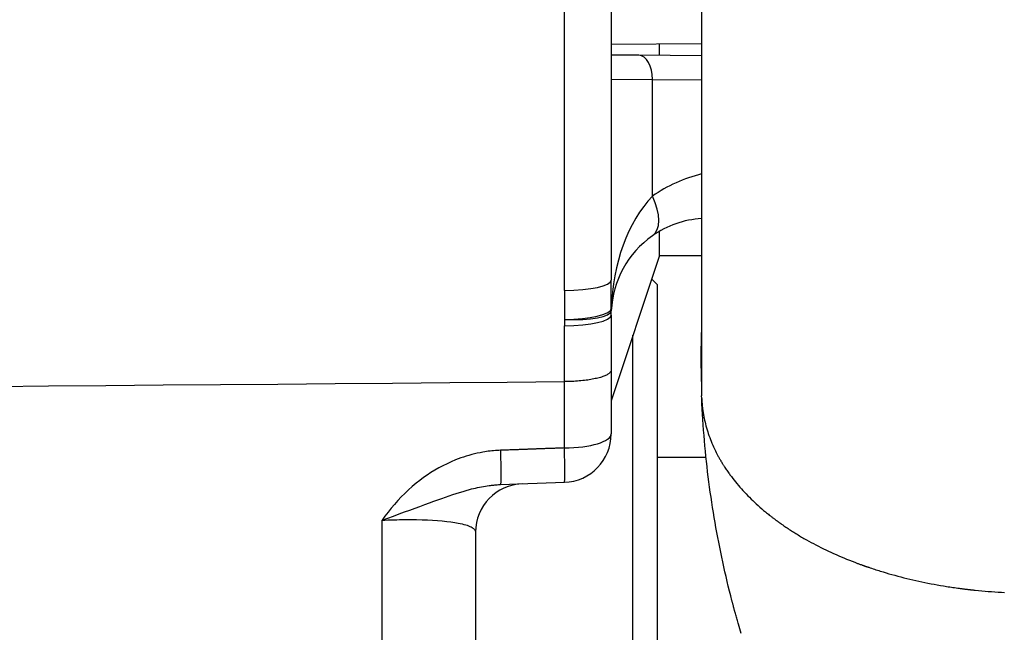
# Model space of a CAD drawing. Extents: x -25612 to -17650, y -12335 to -922.
# Drawn here: x -22862 to -22841, y -8685 to -8672 of the extents above; entities that cross this region are included whole.
import ezdxf

# ---------------------------------------------------------------- set-up
doc = ezdxf.new("R2010")
doc.units = 0
doc.header["$MEASUREMENT"] = 0

msp = doc.modelspace()

# ---------------------------------------------------------------- linework, layer by layer
at = {"color": 133, "linetype": 'Continuous'}
for p, q in [((-22847.508, -8651.758), (-22847.508, -8679.805)), ((-22850.339, -8677.631), (-22850.339, -8654.694)), ((-22849.374, -8654.903), (-22849.374, -8677.422)), ((-22849.374, -8672.547), (-22847.508, -8672.531)), ((-22848.374, -8672.779), (-22848.374, -8672.539)), ((-22848.804, -8672.775), (-22849.374, -8672.77)), ((-22847.508, -8672.786), (-22848.804, -8672.775)), ((-22849.374, -8673.266), (-22848.521, -8673.275)), ((-22848.521, -8673.275), (-22847.508, -8673.284)), ((-22848.521, -8675.684), (-22848.521, -8673.275)), ((-22848.374, -8676.908), (-22848.374, -8676.409)), ((-22848.374, -8676.908), (-22849.374, -8679.908)), ((-22848.374, -8676.908), (-22847.508, -8676.908)), ((-22849.374, -8677.443), (-22849.374, -8677.422)), ((-22849.374, -8677.464), (-22849.374, -8677.443)), ((-22849.374, -8677.485), (-22849.374, -8677.464)), ((-22849.374, -8677.506), (-22849.374, -8677.485)), ((-22849.374, -8677.527), (-22849.374, -8677.506)), ((-22849.374, -8677.548), (-22849.374, -8677.527)), ((-22849.374, -8677.569), (-22849.374, -8677.548)), ((-22849.374, -8677.589), (-22849.374, -8677.569)), ((-22848.424, -8677.508), (-22848.536, -8677.396)), ((-22848.424, -8677.508), (-22848.424, -8696.508)), ((-22850.339, -8677.631), (-22850.339, -8677.652)), ((-22850.339, -8677.652), (-22850.339, -8677.673)), ((-22850.339, -8677.673), (-22850.339, -8677.695)), ((-22850.339, -8677.695), (-22850.339, -8677.716)), ((-22850.339, -8677.716), (-22850.339, -8677.737)), ((-22850.339, -8677.737), (-22850.339, -8677.759)), ((-22850.339, -8677.759), (-22850.339, -8677.78)), ((-22850.339, -8677.78), (-22850.339, -8677.801)), ((-22849.374, -8677.61), (-22849.374, -8677.589)), ((-22849.374, -8677.631), (-22849.374, -8677.61)), ((-22849.374, -8677.65), (-22849.374, -8677.631)), ((-22849.374, -8677.669), (-22849.374, -8677.65)), ((-22849.374, -8677.688), (-22849.374, -8677.669)), ((-22849.374, -8677.707), (-22849.374, -8677.688)), ((-22849.374, -8677.726), (-22849.374, -8677.707)), ((-22849.373, -8677.745), (-22849.374, -8677.726)), ((-22849.373, -8677.763), (-22849.373, -8677.745)), ((-22849.373, -8677.782), (-22849.373, -8677.763)), ((-22849.373, -8677.801), (-22849.373, -8677.782)), ((-22850.339, -8677.801), (-22850.339, -8677.823)), ((-22850.339, -8677.823), (-22850.339, -8677.844)), ((-22850.339, -8677.844), (-22850.339, -8677.863)), ((-22850.339, -8677.863), (-22850.339, -8677.883)), ((-22850.339, -8677.883), (-22850.339, -8677.902)), ((-22850.339, -8677.902), (-22850.338, -8677.921)), ((-22850.338, -8677.921), (-22850.338, -8677.94)), ((-22850.338, -8677.94), (-22850.338, -8677.959)), ((-22850.338, -8677.959), (-22850.338, -8677.979)), ((-22850.338, -8677.979), (-22850.338, -8677.998)), ((-22849.373, -8677.82), (-22849.373, -8677.801)), ((-22849.373, -8677.832), (-22849.373, -8677.82)), ((-22849.373, -8677.844), (-22849.373, -8677.832)), ((-22849.373, -8677.855), (-22849.373, -8677.844)), ((-22849.373, -8677.867), (-22849.373, -8677.855)), ((-22849.373, -8677.879), (-22849.373, -8677.867)), ((-22849.373, -8677.891), (-22849.373, -8677.879)), ((-22849.373, -8677.903), (-22849.373, -8677.891)), ((-22849.373, -8677.914), (-22849.373, -8677.903)), ((-22849.373, -8677.926), (-22849.373, -8677.914)), ((-22849.373, -8677.938), (-22849.373, -8677.926)), ((-22849.373, -8677.945), (-22849.373, -8677.938)), ((-22849.372, -8677.953), (-22849.373, -8677.945)), ((-22849.372, -8677.96), (-22849.372, -8677.953)), ((-22849.372, -8677.967), (-22849.372, -8677.96)), ((-22849.372, -8677.975), (-22849.372, -8677.967)), ((-22849.372, -8677.982), (-22849.372, -8677.975)), ((-22849.372, -8677.989), (-22849.372, -8677.982)), ((-22849.372, -8677.997), (-22849.372, -8677.989)), ((-22850.338, -8677.998), (-22850.338, -8678.017)), ((-22850.338, -8678.017), (-22850.338, -8678.036)), ((-22850.338, -8678.036), (-22850.338, -8678.048)), ((-22850.338, -8678.048), (-22850.338, -8678.06)), ((-22850.338, -8678.06), (-22850.338, -8678.072)), ((-22850.338, -8678.072), (-22850.338, -8678.084)), ((-22850.338, -8678.084), (-22850.337, -8678.096)), ((-22850.337, -8678.096), (-22850.337, -8678.108)), ((-22850.337, -8678.108), (-22850.337, -8678.12)), ((-22850.337, -8678.12), (-22850.337, -8678.132)), ((-22850.337, -8678.132), (-22850.337, -8678.144)), ((-22850.337, -8678.144), (-22850.337, -8678.156)), ((-22850.337, -8678.156), (-22850.337, -8678.164)), ((-22850.337, -8678.164), (-22850.337, -8678.171)), ((-22850.337, -8678.171), (-22850.337, -8678.179)), ((-22850.337, -8678.179), (-22850.337, -8678.186)), ((-22850.337, -8678.186), (-22850.337, -8678.194)), ((-22850.337, -8678.194), (-22850.337, -8678.201)), ((-22849.374, -8678.102), (-22849.373, -8678.096)), ((-22849.374, -8678.107), (-22849.374, -8678.102)), ((-22849.374, -8678.113), (-22849.374, -8678.107)), ((-22849.374, -8678.118), (-22849.374, -8678.113)), ((-22849.374, -8678.124), (-22849.374, -8678.118)), ((-22849.374, -8678.13), (-22849.374, -8678.124)), ((-22849.374, -8678.135), (-22849.374, -8678.13)), ((-22849.374, -8678.141), (-22849.374, -8678.135)), ((-22849.374, -8678.141), (-22849.374, -8679.276)), ((-22849.373, -8678.067), (-22849.372, -8678.064)), ((-22849.373, -8678.07), (-22849.373, -8678.067)), ((-22849.373, -8678.073), (-22849.373, -8678.07)), ((-22849.373, -8678.076), (-22849.373, -8678.073)), ((-22849.373, -8678.079), (-22849.373, -8678.076)), ((-22849.373, -8678.082), (-22849.373, -8678.079)), ((-22849.373, -8678.085), (-22849.373, -8678.082)), ((-22849.373, -8678.09), (-22849.373, -8678.085)), ((-22849.373, -8678.096), (-22849.373, -8678.09)), ((-22849.372, -8678.004), (-22849.372, -8677.997)), ((-22849.372, -8678.012), (-22849.372, -8678.004)), ((-22849.372, -8678.058), (-22849.372, -8678.055)), ((-22849.372, -8678.061), (-22849.372, -8678.058)), ((-22849.372, -8678.064), (-22849.372, -8678.061)), ((-22850.338, -8678.294), (-22850.339, -8678.303)), ((-22850.339, -8678.303), (-22850.339, -8678.311)), ((-22850.339, -8678.311), (-22850.339, -8678.32)), ((-22850.339, -8678.32), (-22850.339, -8678.329)), ((-22850.339, -8678.329), (-22850.339, -8678.337)), ((-22850.339, -8678.337), (-22850.339, -8678.346)), ((-22850.339, -8678.346), (-22850.339, -8678.355)), ((-22850.339, -8678.355), (-22850.339, -8678.363)), ((-22850.339, -8679.515), (-22850.339, -8678.363)), ((-22850.337, -8678.263), (-22850.338, -8678.268)), ((-22850.338, -8678.268), (-22850.338, -8678.272)), ((-22850.338, -8678.272), (-22850.338, -8678.277)), ((-22850.338, -8678.277), (-22850.338, -8678.286)), ((-22850.338, -8678.286), (-22850.338, -8678.294)), ((-22850.337, -8678.201), (-22850.337, -8678.209)), ((-22850.337, -8678.209), (-22850.336, -8678.216)), ((-22850.336, -8678.236), (-22850.337, -8678.24)), ((-22850.337, -8678.24), (-22850.337, -8678.245)), ((-22850.337, -8678.245), (-22850.337, -8678.25)), ((-22850.337, -8678.25), (-22850.337, -8678.254)), ((-22850.337, -8678.254), (-22850.337, -8678.259)), ((-22850.337, -8678.259), (-22850.337, -8678.263)), ((-22850.336, -8678.216), (-22850.336, -8678.224)), ((-22850.336, -8678.224), (-22850.336, -8678.231)), ((-22850.336, -8678.231), (-22850.336, -8678.236)), ((-22848.924, -8697.008), (-22848.924, -8678.558)), ((-22849.549, -8679.411), (-22849.572, -8679.419)), ((-22849.528, -8679.403), (-22849.549, -8679.411)), ((-22849.508, -8679.396), (-22849.528, -8679.403)), ((-22849.489, -8679.387), (-22849.508, -8679.396)), ((-22849.472, -8679.379), (-22849.489, -8679.387)), ((-22849.456, -8679.371), (-22849.472, -8679.379)), ((-22849.441, -8679.362), (-22849.456, -8679.371)), ((-22849.429, -8679.354), (-22849.441, -8679.362)), ((-22849.417, -8679.346), (-22849.429, -8679.354)), ((-22849.408, -8679.338), (-22849.417, -8679.346)), ((-22849.399, -8679.329), (-22849.408, -8679.338)), ((-22849.392, -8679.321), (-22849.399, -8679.329)), ((-22849.386, -8679.313), (-22849.392, -8679.321)), ((-22849.381, -8679.304), (-22849.386, -8679.313)), ((-22849.377, -8679.296), (-22849.381, -8679.304)), ((-22849.375, -8679.287), (-22849.377, -8679.296)), ((-22849.374, -8679.279), (-22849.375, -8679.287)), ((-22849.374, -8679.276), (-22849.374, -8680.595)), ((-22849.374, -8679.276), (-22849.374, -8679.276)), ((-22849.374, -8679.276), (-22849.374, -8679.277)), ((-22849.374, -8679.277), (-22849.374, -8679.277)), ((-22849.374, -8679.277), (-22849.374, -8679.277)), ((-22849.374, -8679.277), (-22849.374, -8679.277)), ((-22849.374, -8679.277), (-22849.374, -8679.278)), ((-22849.374, -8679.278), (-22849.374, -8679.278)), ((-22849.374, -8679.278), (-22849.374, -8679.278)), ((-22849.374, -8679.278), (-22849.374, -8679.278)), ((-22849.374, -8679.278), (-22849.374, -8679.279)), ((-22862.174, -8679.613), (-22860.99, -8679.603)), ((-22860.99, -8679.603), (-22859.807, -8679.594)), ((-22859.807, -8679.594), (-22858.623, -8679.584)), ((-22858.623, -8679.584), (-22857.439, -8679.574)), ((-22857.439, -8679.574), (-22856.256, -8679.564)), ((-22856.256, -8679.564), (-22855.072, -8679.554)), ((-22855.072, -8679.554), (-22853.889, -8679.544)), ((-22853.889, -8679.544), (-22852.706, -8679.534)), ((-22852.706, -8679.534), (-22851.522, -8679.525)), ((-22851.522, -8679.525), (-22850.339, -8679.515)), ((-22850.3, -8679.514), (-22850.339, -8679.515)), ((-22850.339, -8680.885), (-22850.339, -8679.515)), ((-22850.261, -8679.513), (-22850.3, -8679.514)), ((-22850.223, -8679.512), (-22850.261, -8679.513)), ((-22850.184, -8679.511), (-22850.223, -8679.512)), ((-22850.146, -8679.509), (-22850.184, -8679.511)), ((-22850.109, -8679.506), (-22850.146, -8679.509)), ((-22850.071, -8679.504), (-22850.109, -8679.506)), ((-22850.035, -8679.501), (-22850.071, -8679.504)), ((-22849.998, -8679.497), (-22850.035, -8679.501)), ((-22849.962, -8679.494), (-22849.998, -8679.497)), ((-22849.927, -8679.49), (-22849.962, -8679.494)), ((-22849.893, -8679.485), (-22849.927, -8679.49)), ((-22849.859, -8679.481), (-22849.893, -8679.485)), ((-22849.826, -8679.476), (-22849.859, -8679.481)), ((-22849.794, -8679.471), (-22849.826, -8679.476)), ((-22849.763, -8679.465), (-22849.794, -8679.471)), ((-22849.732, -8679.459), (-22849.763, -8679.465)), ((-22849.703, -8679.453), (-22849.732, -8679.459)), ((-22849.674, -8679.447), (-22849.703, -8679.453)), ((-22849.647, -8679.44), (-22849.674, -8679.447)), ((-22849.621, -8679.433), (-22849.647, -8679.44)), ((-22849.596, -8679.426), (-22849.621, -8679.433)), ((-22849.572, -8679.419), (-22849.596, -8679.426)), ((-22847.508, -8679.807), (-22847.508, -8679.805)), ((-22847.508, -8679.805), (-22847.508, -8679.805)), ((-22847.507, -8679.809), (-22847.508, -8679.807)), ((-22847.507, -8679.813), (-22847.507, -8679.809)), ((-22847.507, -8679.818), (-22847.507, -8679.813)), ((-22847.507, -8679.824), (-22847.507, -8679.818)), ((-22847.507, -8679.831), (-22847.507, -8679.824)), ((-22847.506, -8679.84), (-22847.507, -8679.831)), ((-22847.506, -8679.85), (-22847.506, -8679.84)), ((-22847.505, -8679.861), (-22847.506, -8679.85)), ((-22847.505, -8679.861), (-22847.504, -8679.882)), ((-22847.5, -8679.971), (-22847.505, -8679.861)), ((-22847.504, -8679.882), (-22847.503, -8679.902)), ((-22847.503, -8679.902), (-22847.502, -8679.923)), ((-22847.502, -8679.923), (-22847.5, -8679.943)), ((-22847.5, -8679.943), (-22847.499, -8679.964)), ((-22847.495, -8680.081), (-22847.5, -8679.971)), ((-22847.499, -8679.964), (-22847.497, -8679.984)), ((-22847.497, -8679.984), (-22847.495, -8680.005)), ((-22847.495, -8680.005), (-22847.493, -8680.025)), ((-22847.489, -8680.19), (-22847.495, -8680.081)), ((-22847.493, -8680.025), (-22847.491, -8680.046)), ((-22847.491, -8680.046), (-22847.488, -8680.066)), ((-22847.482, -8680.299), (-22847.489, -8680.19)), ((-22847.488, -8680.066), (-22847.486, -8680.086)), ((-22847.486, -8680.086), (-22847.483, -8680.107)), ((-22847.483, -8680.107), (-22847.48, -8680.127)), ((-22847.48, -8680.127), (-22847.477, -8680.147)), ((-22847.477, -8680.147), (-22847.474, -8680.168)), ((-22847.474, -8680.168), (-22847.47, -8680.188)), ((-22847.47, -8680.188), (-22847.467, -8680.208)), ((-22847.467, -8680.208), (-22847.463, -8680.228)), ((-22847.474, -8680.408), (-22847.482, -8680.299)), ((-22847.467, -8680.517), (-22847.474, -8680.408)), ((-22847.463, -8680.228), (-22847.459, -8680.249)), ((-22847.459, -8680.249), (-22847.455, -8680.269)), ((-22847.455, -8680.269), (-22847.447, -8680.309)), ((-22847.447, -8680.309), (-22847.437, -8680.349)), ((-22847.437, -8680.349), (-22847.428, -8680.389)), ((-22847.428, -8680.389), (-22847.417, -8680.429)), ((-22847.417, -8680.429), (-22847.406, -8680.469)), ((-22847.458, -8680.625), (-22847.467, -8680.517)), ((-22847.449, -8680.733), (-22847.458, -8680.625)), ((-22847.406, -8680.469), (-22847.394, -8680.509)), ((-22847.394, -8680.509), (-22847.382, -8680.549)), ((-22847.382, -8680.549), (-22847.369, -8680.589)), ((-22847.369, -8680.589), (-22847.355, -8680.628)), ((-22847.355, -8680.628), (-22847.341, -8680.668)), ((-22847.439, -8680.841), (-22847.449, -8680.733)), ((-22847.341, -8680.668), (-22847.326, -8680.707)), ((-22847.326, -8680.707), (-22847.311, -8680.747)), ((-22847.311, -8680.747), (-22847.294, -8680.786)), ((-22847.294, -8680.786), (-22847.278, -8680.825)), ((-22847.278, -8680.825), (-22847.26, -8680.864)), ((-22852.309, -8681.037), (-22852.366, -8681.054)), ((-22852.252, -8681.022), (-22852.309, -8681.037)), ((-22852.195, -8681.007), (-22852.252, -8681.022)), ((-22852.137, -8680.994), (-22852.195, -8681.007)), ((-22852.079, -8680.982), (-22852.137, -8680.994)), ((-22852.021, -8680.971), (-22852.079, -8680.982)), ((-22851.985, -8680.965), (-22852.021, -8680.971)), ((-22851.948, -8680.959), (-22851.985, -8680.965)), ((-22851.912, -8680.954), (-22851.948, -8680.959)), ((-22851.875, -8680.95), (-22851.912, -8680.954)), ((-22851.838, -8680.946), (-22851.875, -8680.95)), ((-22851.802, -8680.942), (-22851.838, -8680.946)), ((-22851.765, -8680.939), (-22851.802, -8680.942)), ((-22851.728, -8680.936), (-22851.765, -8680.939)), ((-22851.691, -8680.934), (-22851.728, -8680.936)), ((-22851.655, -8680.933), (-22851.691, -8680.934)), ((-22851.631, -8680.932), (-22851.655, -8680.933)), ((-22851.608, -8680.931), (-22851.631, -8680.932)), ((-22851.584, -8680.93), (-22851.608, -8680.931)), ((-22851.561, -8680.929), (-22851.584, -8680.93)), ((-22851.538, -8680.928), (-22851.561, -8680.929)), ((-22851.514, -8680.928), (-22851.538, -8680.928)), ((-22851.491, -8680.927), (-22851.514, -8680.928)), ((-22851.468, -8680.926), (-22851.491, -8680.927)), ((-22851.444, -8680.925), (-22851.468, -8680.926)), ((-22851.421, -8680.924), (-22851.444, -8680.925)), ((-22851.4, -8680.923), (-22851.421, -8680.924)), ((-22851.379, -8680.923), (-22851.4, -8680.923)), ((-22851.358, -8680.922), (-22851.379, -8680.923)), ((-22851.337, -8680.921), (-22851.358, -8680.922)), ((-22851.316, -8680.92), (-22851.337, -8680.921)), ((-22851.295, -8680.92), (-22851.316, -8680.92)), ((-22851.274, -8680.919), (-22851.295, -8680.92)), ((-22851.253, -8680.918), (-22851.274, -8680.919)), ((-22851.232, -8680.917), (-22851.253, -8680.918)), ((-22851.211, -8680.917), (-22851.232, -8680.917)), ((-22851.197, -8680.916), (-22851.211, -8680.917)), ((-22851.184, -8680.916), (-22851.197, -8680.916)), ((-22851.171, -8680.915), (-22851.184, -8680.916)), ((-22851.158, -8680.915), (-22851.171, -8680.915)), ((-22851.145, -8680.914), (-22851.158, -8680.915)), ((-22851.132, -8680.914), (-22851.145, -8680.914)), ((-22851.118, -8680.913), (-22851.132, -8680.914)), ((-22851.105, -8680.913), (-22851.118, -8680.913)), ((-22851.092, -8680.912), (-22851.105, -8680.913)), ((-22851.079, -8680.912), (-22851.092, -8680.912)), ((-22851.071, -8680.912), (-22851.079, -8680.912)), ((-22851.063, -8680.911), (-22851.071, -8680.912)), ((-22851.054, -8680.911), (-22851.063, -8680.911)), ((-22851.046, -8680.911), (-22851.054, -8680.911)), ((-22851.038, -8680.91), (-22851.046, -8680.911)), ((-22851.03, -8680.91), (-22851.038, -8680.91)), ((-22851.021, -8680.91), (-22851.03, -8680.91)), ((-22851.013, -8680.909), (-22851.021, -8680.91)), ((-22851.005, -8680.909), (-22851.013, -8680.909)), ((-22850.997, -8680.909), (-22851.005, -8680.909)), ((-22850.98, -8680.908), (-22850.997, -8680.909)), ((-22850.964, -8680.908), (-22850.98, -8680.908)), ((-22850.947, -8680.907), (-22850.964, -8680.908)), ((-22850.931, -8680.907), (-22850.947, -8680.907)), ((-22850.915, -8680.906), (-22850.931, -8680.907)), ((-22850.898, -8680.905), (-22850.915, -8680.906)), ((-22850.882, -8680.905), (-22850.898, -8680.905)), ((-22850.865, -8680.904), (-22850.882, -8680.905)), ((-22850.849, -8680.904), (-22850.865, -8680.904)), ((-22850.832, -8680.903), (-22850.849, -8680.904)), ((-22850.806, -8680.902), (-22850.832, -8680.903)), ((-22850.78, -8680.901), (-22850.806, -8680.902)), ((-22850.753, -8680.9), (-22850.78, -8680.901)), ((-22850.727, -8680.899), (-22850.753, -8680.9)), ((-22850.701, -8680.898), (-22850.727, -8680.899)), ((-22850.675, -8680.897), (-22850.701, -8680.898)), ((-22850.648, -8680.896), (-22850.675, -8680.897)), ((-22850.622, -8680.895), (-22850.648, -8680.896)), ((-22850.596, -8680.894), (-22850.622, -8680.895)), ((-22850.569, -8680.894), (-22850.596, -8680.894)), ((-22850.546, -8680.893), (-22850.569, -8680.894)), ((-22850.523, -8680.892), (-22850.546, -8680.893)), ((-22850.5, -8680.891), (-22850.523, -8680.892)), ((-22850.477, -8680.89), (-22850.5, -8680.891)), ((-22850.454, -8680.889), (-22850.477, -8680.89)), ((-22850.431, -8680.889), (-22850.454, -8680.889)), ((-22850.408, -8680.888), (-22850.431, -8680.889)), ((-22850.385, -8680.887), (-22850.408, -8680.888)), ((-22850.362, -8680.886), (-22850.385, -8680.887)), ((-22850.339, -8680.885), (-22850.362, -8680.886)), ((-22847.429, -8680.948), (-22847.439, -8680.841)), ((-22847.418, -8681.056), (-22847.429, -8680.948)), ((-22847.26, -8680.864), (-22847.242, -8680.903)), ((-22847.242, -8680.903), (-22847.223, -8680.942)), ((-22847.223, -8680.942), (-22847.204, -8680.981)), ((-22847.204, -8680.981), (-22847.184, -8681.02)), ((-22847.184, -8681.02), (-22847.163, -8681.059)), ((-22852.762, -8681.209), (-22852.847, -8681.251)), ((-22852.676, -8681.17), (-22852.762, -8681.209)), ((-22852.589, -8681.133), (-22852.676, -8681.17)), ((-22852.533, -8681.112), (-22852.589, -8681.133)), ((-22852.478, -8681.091), (-22852.533, -8681.112)), ((-22852.422, -8681.072), (-22852.478, -8681.091)), ((-22852.366, -8681.054), (-22852.422, -8681.072)), ((-22847.416, -8681.083), (-22848.424, -8681.083)), ((-22847.407, -8681.162), (-22847.418, -8681.056)), ((-22847.395, -8681.269), (-22847.407, -8681.162)), ((-22847.163, -8681.059), (-22847.158, -8681.068)), ((-22847.158, -8681.068), (-22847.153, -8681.078)), ((-22847.153, -8681.078), (-22847.147, -8681.088)), ((-22847.147, -8681.088), (-22847.142, -8681.097)), ((-22847.142, -8681.097), (-22847.137, -8681.107)), ((-22847.137, -8681.107), (-22847.131, -8681.116)), ((-22847.131, -8681.116), (-22847.126, -8681.126)), ((-22847.126, -8681.126), (-22847.12, -8681.136)), ((-22847.12, -8681.136), (-22847.114, -8681.145)), ((-22847.114, -8681.145), (-22847.109, -8681.155)), ((-22847.109, -8681.155), (-22847.103, -8681.164)), ((-22847.103, -8681.164), (-22847.097, -8681.174)), ((-22847.097, -8681.174), (-22847.092, -8681.184)), ((-22847.092, -8681.184), (-22847.086, -8681.193)), ((-22847.086, -8681.193), (-22847.08, -8681.203)), ((-22847.08, -8681.203), (-22847.074, -8681.212)), ((-22847.074, -8681.212), (-22847.068, -8681.222)), ((-22847.068, -8681.222), (-22847.062, -8681.232)), ((-22847.062, -8681.232), (-22847.056, -8681.241)), ((-22847.056, -8681.241), (-22847.05, -8681.251)), ((-22853.172, -8681.444), (-22853.249, -8681.498)), ((-22853.093, -8681.392), (-22853.172, -8681.444)), ((-22853.012, -8681.343), (-22853.093, -8681.392)), ((-22852.93, -8681.296), (-22853.012, -8681.343)), ((-22852.847, -8681.251), (-22852.93, -8681.296)), ((-22847.383, -8681.375), (-22847.395, -8681.269)), ((-22847.37, -8681.481), (-22847.383, -8681.375)), ((-22847.05, -8681.251), (-22847.038, -8681.27)), ((-22847.038, -8681.27), (-22847.026, -8681.289)), ((-22847.026, -8681.289), (-22847.013, -8681.308)), ((-22847.013, -8681.308), (-22847.001, -8681.327)), ((-22847.001, -8681.327), (-22846.988, -8681.346)), ((-22846.988, -8681.346), (-22846.975, -8681.364)), ((-22846.975, -8681.364), (-22846.962, -8681.383)), ((-22846.962, -8681.383), (-22846.949, -8681.402)), ((-22846.949, -8681.402), (-22846.935, -8681.42)), ((-22846.935, -8681.42), (-22846.922, -8681.439)), ((-22846.922, -8681.439), (-22846.894, -8681.476)), ((-22853.399, -8681.613), (-22853.48, -8681.68)), ((-22853.325, -8681.554), (-22853.399, -8681.613)), ((-22853.249, -8681.498), (-22853.325, -8681.554)), ((-22851.796, -8681.65), (-22851.772, -8681.648)), ((-22851.772, -8681.648), (-22851.748, -8681.646)), ((-22851.748, -8681.646), (-22851.725, -8681.644)), ((-22851.725, -8681.644), (-22851.701, -8681.642)), ((-22851.701, -8681.642), (-22851.678, -8681.641)), ((-22851.678, -8681.641), (-22851.655, -8681.64)), ((-22851.655, -8681.64), (-22850.339, -8681.594)), ((-22847.357, -8681.587), (-22847.37, -8681.481)), ((-22847.343, -8681.692), (-22847.357, -8681.587)), ((-22846.894, -8681.476), (-22846.866, -8681.513)), ((-22846.866, -8681.513), (-22846.838, -8681.549)), ((-22846.838, -8681.549), (-22846.809, -8681.586)), ((-22846.809, -8681.586), (-22846.779, -8681.622)), ((-22846.779, -8681.622), (-22846.749, -8681.658)), ((-22853.633, -8681.822), (-22853.707, -8681.896)), ((-22853.558, -8681.75), (-22853.633, -8681.822)), ((-22853.48, -8681.68), (-22853.558, -8681.75)), ((-22852.719, -8681.873), (-22852.645, -8681.848)), ((-22852.645, -8681.848), (-22852.573, -8681.824)), ((-22852.573, -8681.824), (-22852.502, -8681.802)), ((-22852.502, -8681.802), (-22852.432, -8681.781)), ((-22852.432, -8681.781), (-22852.364, -8681.761)), ((-22852.364, -8681.761), (-22852.296, -8681.743)), ((-22852.296, -8681.743), (-22852.254, -8681.732)), ((-22852.254, -8681.732), (-22852.213, -8681.722)), ((-22852.213, -8681.722), (-22852.171, -8681.712)), ((-22852.171, -8681.712), (-22852.131, -8681.703)), ((-22852.131, -8681.703), (-22852.09, -8681.695)), ((-22852.09, -8681.695), (-22852.05, -8681.687)), ((-22852.05, -8681.687), (-22852.01, -8681.679)), ((-22852.01, -8681.679), (-22851.971, -8681.673)), ((-22851.971, -8681.673), (-22851.931, -8681.666)), ((-22851.931, -8681.666), (-22851.892, -8681.661)), ((-22851.892, -8681.661), (-22851.868, -8681.658)), ((-22851.868, -8681.658), (-22851.844, -8681.655)), ((-22851.844, -8681.655), (-22851.82, -8681.652)), ((-22851.82, -8681.652), (-22851.796, -8681.65)), ((-22847.328, -8681.798), (-22847.343, -8681.692)), ((-22847.313, -8681.902), (-22847.328, -8681.798)), ((-22846.749, -8681.658), (-22846.718, -8681.694)), ((-22846.718, -8681.694), (-22846.687, -8681.729)), ((-22846.687, -8681.729), (-22846.655, -8681.765)), ((-22846.655, -8681.765), (-22846.622, -8681.8)), ((-22846.622, -8681.8), (-22846.589, -8681.835)), ((-22846.589, -8681.835), (-22846.556, -8681.87)), ((-22853.848, -8682.049), (-22853.915, -8682.129)), ((-22853.779, -8681.972), (-22853.848, -8682.049)), ((-22853.707, -8681.896), (-22853.779, -8681.972)), ((-22853.32, -8682.091), (-22853.221, -8682.054)), ((-22853.221, -8682.054), (-22853.125, -8682.019)), ((-22853.125, -8682.019), (-22853.032, -8681.985)), ((-22853.032, -8681.985), (-22852.951, -8681.955)), ((-22852.951, -8681.955), (-22852.872, -8681.927)), ((-22852.872, -8681.927), (-22852.795, -8681.899)), ((-22852.795, -8681.899), (-22852.719, -8681.873)), ((-22847.297, -8682.007), (-22847.313, -8681.902)), ((-22847.281, -8682.111), (-22847.297, -8682.007)), ((-22846.556, -8681.87), (-22846.522, -8681.904)), ((-22846.522, -8681.904), (-22846.487, -8681.939)), ((-22846.487, -8681.939), (-22846.452, -8681.973)), ((-22846.452, -8681.973), (-22846.416, -8682.007)), ((-22846.416, -8682.007), (-22846.38, -8682.04)), ((-22846.38, -8682.04), (-22846.343, -8682.074)), ((-22853.98, -8682.21), (-22854.043, -8682.292)), ((-22853.915, -8682.129), (-22853.98, -8682.21)), ((-22853.865, -8682.29), (-22853.749, -8682.248)), ((-22853.749, -8682.248), (-22853.637, -8682.207)), ((-22853.637, -8682.207), (-22853.529, -8682.167)), ((-22853.529, -8682.167), (-22853.423, -8682.129)), ((-22853.423, -8682.129), (-22853.32, -8682.091)), ((-22847.265, -8682.215), (-22847.281, -8682.111)), ((-22847.248, -8682.319), (-22847.265, -8682.215)), ((-22846.343, -8682.074), (-22846.305, -8682.107)), ((-22846.305, -8682.107), (-22846.267, -8682.14)), ((-22846.267, -8682.14), (-22846.248, -8682.157)), ((-22846.248, -8682.157), (-22846.229, -8682.173)), ((-22846.229, -8682.173), (-22846.209, -8682.189)), ((-22846.209, -8682.189), (-22846.19, -8682.206)), ((-22846.19, -8682.206), (-22846.17, -8682.222)), ((-22846.17, -8682.222), (-22846.15, -8682.238)), ((-22846.15, -8682.238), (-22846.13, -8682.254)), ((-22846.13, -8682.254), (-22846.11, -8682.27)), ((-22854.043, -8682.292), (-22854.104, -8682.376)), ((-22854.104, -8682.376), (-22853.983, -8682.332)), ((-22854.104, -8682.376), (-22854.043, -8682.373)), ((-22854.104, -8694.302), (-22854.104, -8682.376)), ((-22854.043, -8682.373), (-22853.983, -8682.371)), ((-22853.983, -8682.332), (-22853.865, -8682.29)), ((-22853.983, -8682.371), (-22853.922, -8682.369)), ((-22853.922, -8682.369), (-22853.861, -8682.367)), ((-22853.861, -8682.367), (-22853.801, -8682.366)), ((-22853.801, -8682.366), (-22853.741, -8682.365)), ((-22853.741, -8682.365), (-22853.682, -8682.364)), ((-22853.682, -8682.364), (-22853.623, -8682.363)), ((-22853.623, -8682.363), (-22853.565, -8682.363)), ((-22853.565, -8682.363), (-22853.507, -8682.363)), ((-22853.507, -8682.363), (-22853.389, -8682.364)), ((-22853.389, -8682.364), (-22853.275, -8682.367)), ((-22853.275, -8682.367), (-22853.165, -8682.371)), ((-22853.165, -8682.371), (-22853.059, -8682.376)), ((-22853.059, -8682.376), (-22852.957, -8682.383)), ((-22852.957, -8682.383), (-22852.861, -8682.391)), ((-22852.861, -8682.391), (-22852.769, -8682.4)), ((-22852.769, -8682.4), (-22852.684, -8682.41)), ((-22852.684, -8682.41), (-22852.604, -8682.422)), ((-22852.604, -8682.422), (-22852.531, -8682.435)), ((-22852.531, -8682.435), (-22852.488, -8682.443)), ((-22852.488, -8682.443), (-22852.449, -8682.453)), ((-22852.449, -8682.453), (-22852.412, -8682.462)), ((-22847.23, -8682.422), (-22847.248, -8682.319)), ((-22847.212, -8682.525), (-22847.23, -8682.422)), ((-22846.11, -8682.27), (-22846.089, -8682.286)), ((-22846.089, -8682.286), (-22846.069, -8682.302)), ((-22846.069, -8682.302), (-22846.058, -8682.31)), ((-22846.058, -8682.31), (-22846.048, -8682.318)), ((-22846.048, -8682.318), (-22846.038, -8682.326)), ((-22846.038, -8682.326), (-22846.027, -8682.334)), ((-22846.027, -8682.334), (-22846.017, -8682.342)), ((-22846.017, -8682.342), (-22846.006, -8682.35)), ((-22846.006, -8682.35), (-22845.996, -8682.358)), ((-22845.996, -8682.358), (-22845.985, -8682.366)), ((-22845.985, -8682.366), (-22845.975, -8682.374)), ((-22845.975, -8682.374), (-22845.964, -8682.382)), ((-22845.964, -8682.382), (-22845.959, -8682.386)), ((-22845.959, -8682.386), (-22845.953, -8682.39)), ((-22845.953, -8682.39), (-22845.948, -8682.393)), ((-22845.948, -8682.393), (-22845.943, -8682.397)), ((-22845.943, -8682.397), (-22845.937, -8682.401)), ((-22845.937, -8682.401), (-22845.932, -8682.405)), ((-22845.932, -8682.405), (-22845.927, -8682.409)), ((-22845.927, -8682.409), (-22845.921, -8682.413)), ((-22845.921, -8682.413), (-22845.916, -8682.417)), ((-22845.916, -8682.417), (-22845.91, -8682.421)), ((-22845.91, -8682.421), (-22845.905, -8682.425)), ((-22845.905, -8682.425), (-22845.9, -8682.429)), ((-22845.9, -8682.429), (-22845.894, -8682.432)), ((-22845.894, -8682.432), (-22845.889, -8682.436)), ((-22845.889, -8682.436), (-22845.883, -8682.44)), ((-22845.883, -8682.44), (-22845.878, -8682.444)), ((-22845.878, -8682.444), (-22845.872, -8682.448)), ((-22845.872, -8682.448), (-22845.867, -8682.452)), ((-22845.867, -8682.452), (-22845.861, -8682.456)), ((-22845.861, -8682.456), (-22845.856, -8682.46)), ((-22845.856, -8682.46), (-22845.834, -8682.475)), ((-22852.412, -8682.462), (-22852.377, -8682.472)), ((-22852.377, -8682.472), (-22852.346, -8682.482)), ((-22852.346, -8682.482), (-22852.316, -8682.493)), ((-22852.316, -8682.493), (-22852.29, -8682.504)), ((-22852.29, -8682.504), (-22852.266, -8682.516)), ((-22852.266, -8682.516), (-22852.245, -8682.528)), ((-22852.245, -8682.528), (-22852.227, -8682.54)), ((-22852.227, -8682.54), (-22852.217, -8682.548)), ((-22852.217, -8682.548), (-22852.208, -8682.556)), ((-22852.208, -8682.556), (-22852.2, -8682.564)), ((-22852.2, -8682.564), (-22852.193, -8682.572)), ((-22852.193, -8682.572), (-22852.187, -8682.581)), ((-22852.187, -8682.581), (-22852.182, -8682.589)), ((-22852.182, -8682.589), (-22852.179, -8682.598)), ((-22852.179, -8682.598), (-22852.176, -8682.606)), ((-22852.176, -8682.606), (-22852.175, -8682.615)), ((-22852.175, -8682.615), (-22852.174, -8682.624)), ((-22852.174, -8682.624), (-22852.174, -8692.628)), ((-22847.193, -8682.628), (-22847.212, -8682.525)), ((-22847.174, -8682.731), (-22847.193, -8682.628)), ((-22845.834, -8682.475), (-22845.812, -8682.49)), ((-22845.812, -8682.49), (-22845.789, -8682.505)), ((-22845.789, -8682.505), (-22845.767, -8682.521)), ((-22845.767, -8682.521), (-22845.745, -8682.536)), ((-22845.745, -8682.536), (-22845.722, -8682.551)), ((-22845.722, -8682.551), (-22845.699, -8682.566)), ((-22845.699, -8682.566), (-22845.676, -8682.58)), ((-22845.676, -8682.58), (-22845.654, -8682.595)), ((-22845.654, -8682.595), (-22845.631, -8682.61)), ((-22845.631, -8682.61), (-22845.607, -8682.625)), ((-22845.607, -8682.625), (-22845.584, -8682.639)), ((-22845.584, -8682.639), (-22845.561, -8682.654)), ((-22845.561, -8682.654), (-22845.537, -8682.668)), ((-22847.154, -8682.833), (-22847.174, -8682.731)), ((-22847.134, -8682.935), (-22847.154, -8682.833)), ((-22845.537, -8682.668), (-22845.514, -8682.682)), ((-22845.514, -8682.682), (-22845.49, -8682.696)), ((-22845.49, -8682.696), (-22845.466, -8682.711)), ((-22845.466, -8682.711), (-22845.443, -8682.725)), ((-22845.443, -8682.725), (-22845.419, -8682.739)), ((-22845.419, -8682.739), (-22845.395, -8682.753)), ((-22845.395, -8682.753), (-22845.346, -8682.78)), ((-22845.346, -8682.78), (-22845.297, -8682.807)), ((-22845.297, -8682.807), (-22845.248, -8682.834)), ((-22845.248, -8682.834), (-22845.198, -8682.861)), ((-22845.198, -8682.861), (-22845.148, -8682.887)), ((-22847.114, -8683.036), (-22847.134, -8682.935)), ((-22847.093, -8683.138), (-22847.114, -8683.036)), ((-22845.148, -8682.887), (-22845.097, -8682.914)), ((-22845.097, -8682.914), (-22845.047, -8682.939)), ((-22845.047, -8682.939), (-22844.995, -8682.965)), ((-22844.995, -8682.965), (-22844.943, -8682.99)), ((-22844.943, -8682.99), (-22844.891, -8683.015)), ((-22844.891, -8683.015), (-22844.838, -8683.039)), ((-22844.838, -8683.039), (-22844.785, -8683.063)), ((-22844.785, -8683.063), (-22844.732, -8683.087)), ((-22847.071, -8683.239), (-22847.093, -8683.138)), ((-22847.049, -8683.339), (-22847.071, -8683.239)), ((-22844.732, -8683.087), (-22844.678, -8683.111)), ((-22844.678, -8683.111), (-22844.624, -8683.134)), ((-22844.624, -8683.134), (-22844.569, -8683.157)), ((-22844.569, -8683.157), (-22844.514, -8683.18)), ((-22844.514, -8683.18), (-22844.458, -8683.202)), ((-22844.458, -8683.202), (-22844.402, -8683.225)), ((-22844.402, -8683.225), (-22844.346, -8683.246)), ((-22844.346, -8683.246), (-22844.332, -8683.252)), ((-22844.332, -8683.252), (-22844.318, -8683.257)), ((-22844.318, -8683.257), (-22844.303, -8683.262)), ((-22844.303, -8683.262), (-22844.289, -8683.268)), ((-22844.289, -8683.268), (-22844.275, -8683.273)), ((-22844.275, -8683.273), (-22844.26, -8683.278)), ((-22847.026, -8683.44), (-22847.049, -8683.339)), ((-22847.003, -8683.54), (-22847.026, -8683.44)), ((-22844.26, -8683.278), (-22844.246, -8683.284)), ((-22844.246, -8683.284), (-22844.232, -8683.289)), ((-22844.232, -8683.289), (-22844.217, -8683.294)), ((-22844.217, -8683.294), (-22844.203, -8683.299)), ((-22844.203, -8683.299), (-22844.196, -8683.302)), ((-22844.196, -8683.302), (-22844.189, -8683.305)), ((-22844.189, -8683.305), (-22844.181, -8683.307)), ((-22844.181, -8683.307), (-22844.174, -8683.31)), ((-22844.174, -8683.31), (-22844.167, -8683.312)), ((-22844.167, -8683.312), (-22844.16, -8683.315)), ((-22844.16, -8683.315), (-22844.152, -8683.317)), ((-22844.152, -8683.317), (-22844.145, -8683.32)), ((-22844.145, -8683.32), (-22844.138, -8683.323)), ((-22844.138, -8683.323), (-22844.131, -8683.325)), ((-22844.131, -8683.325), (-22844.123, -8683.328)), ((-22844.123, -8683.328), (-22844.116, -8683.33)), ((-22844.116, -8683.33), (-22844.109, -8683.333)), ((-22844.109, -8683.333), (-22844.101, -8683.335)), ((-22844.101, -8683.335), (-22844.094, -8683.338)), ((-22844.094, -8683.338), (-22844.087, -8683.34)), ((-22844.087, -8683.34), (-22844.079, -8683.343)), ((-22844.079, -8683.343), (-22844.072, -8683.345)), ((-22844.072, -8683.345), (-22844.065, -8683.348)), ((-22844.065, -8683.348), (-22844.057, -8683.35)), ((-22844.057, -8683.35), (-22844.028, -8683.36)), ((-22844.028, -8683.36), (-22843.998, -8683.37)), ((-22843.998, -8683.37), (-22843.969, -8683.38)), ((-22843.969, -8683.38), (-22843.939, -8683.39)), ((-22843.939, -8683.39), (-22843.91, -8683.399)), ((-22843.91, -8683.399), (-22843.88, -8683.409)), ((-22843.88, -8683.409), (-22843.85, -8683.418)), ((-22843.85, -8683.418), (-22843.82, -8683.428)), ((-22843.82, -8683.428), (-22843.791, -8683.437)), ((-22843.791, -8683.437), (-22843.761, -8683.446)), ((-22843.761, -8683.446), (-22843.701, -8683.464)), ((-22843.701, -8683.464), (-22843.64, -8683.481)), ((-22846.98, -8683.64), (-22847.003, -8683.54)), ((-22846.956, -8683.739), (-22846.98, -8683.64)), ((-22843.64, -8683.481), (-22843.58, -8683.499)), ((-22843.58, -8683.499), (-22843.519, -8683.515)), ((-22843.519, -8683.515), (-22843.458, -8683.532)), ((-22843.458, -8683.532), (-22843.397, -8683.548)), ((-22843.424, -8683.541), (-22843.424, -8683.541)), ((-22843.397, -8683.548), (-22843.335, -8683.564)), ((-22843.335, -8683.564), (-22843.274, -8683.579)), ((-22843.274, -8683.579), (-22843.212, -8683.594)), ((-22843.212, -8683.594), (-22843.15, -8683.608)), ((-22843.15, -8683.608), (-22843.087, -8683.623)), ((-22843.087, -8683.623), (-22843.025, -8683.637)), ((-22843.025, -8683.637), (-22842.962, -8683.65)), ((-22842.962, -8683.65), (-22842.899, -8683.663)), ((-22842.899, -8683.663), (-22842.835, -8683.676)), ((-22842.835, -8683.676), (-22842.772, -8683.688)), ((-22846.932, -8683.839), (-22846.956, -8683.739)), ((-22846.907, -8683.937), (-22846.932, -8683.839)), ((-22842.772, -8683.688), (-22842.708, -8683.7)), ((-22842.708, -8683.7), (-22842.644, -8683.712)), ((-22842.644, -8683.712), (-22842.58, -8683.723)), ((-22842.58, -8683.723), (-22842.515, -8683.734)), ((-22842.515, -8683.734), (-22842.483, -8683.739)), ((-22842.483, -8683.739), (-22842.451, -8683.745)), ((-22842.451, -8683.745), (-22842.418, -8683.75)), ((-22842.424, -8683.749), (-22842.424, -8683.749)), ((-22842.418, -8683.75), (-22842.386, -8683.755)), ((-22842.386, -8683.755), (-22842.353, -8683.76)), ((-22842.353, -8683.76), (-22842.321, -8683.764)), ((-22842.321, -8683.764), (-22842.288, -8683.769)), ((-22842.288, -8683.769), (-22842.255, -8683.774)), ((-22842.255, -8683.774), (-22842.222, -8683.778)), ((-22842.222, -8683.778), (-22842.19, -8683.783)), ((-22842.19, -8683.783), (-22842.173, -8683.785)), ((-22842.173, -8683.785), (-22842.157, -8683.787)), ((-22842.157, -8683.787), (-22842.14, -8683.789)), ((-22842.14, -8683.789), (-22842.124, -8683.792)), ((-22842.124, -8683.792), (-22842.107, -8683.794)), ((-22842.107, -8683.794), (-22842.091, -8683.796)), ((-22842.091, -8683.796), (-22842.074, -8683.798)), ((-22842.074, -8683.798), (-22842.058, -8683.8)), ((-22842.058, -8683.8), (-22842.041, -8683.802)), ((-22842.041, -8683.802), (-22842.025, -8683.804)), ((-22842.025, -8683.804), (-22842.016, -8683.805)), ((-22842.016, -8683.805), (-22842.008, -8683.806)), ((-22842.008, -8683.806), (-22842, -8683.807)), ((-22842, -8683.807), (-22841.991, -8683.808)), ((-22841.991, -8683.808), (-22841.983, -8683.809)), ((-22841.983, -8683.809), (-22841.975, -8683.81)), ((-22841.975, -8683.81), (-22841.966, -8683.811)), ((-22841.966, -8683.811), (-22841.958, -8683.812)), ((-22841.958, -8683.812), (-22841.95, -8683.812)), ((-22841.95, -8683.812), (-22841.941, -8683.813)), ((-22841.941, -8683.813), (-22841.933, -8683.814)), ((-22841.933, -8683.814), (-22841.925, -8683.815)), ((-22841.925, -8683.815), (-22841.916, -8683.816)), ((-22841.916, -8683.816), (-22841.908, -8683.817)), ((-22841.908, -8683.817), (-22841.9, -8683.818)), ((-22841.9, -8683.818), (-22841.891, -8683.819)), ((-22841.891, -8683.819), (-22841.883, -8683.82)), ((-22841.883, -8683.82), (-22841.875, -8683.821)), ((-22841.875, -8683.821), (-22841.866, -8683.821)), ((-22841.866, -8683.821), (-22841.858, -8683.822)), ((-22841.858, -8683.822), (-22841.791, -8683.829)), ((-22841.791, -8683.829), (-22841.724, -8683.835)), ((-22841.724, -8683.835), (-22841.657, -8683.841)), ((-22841.657, -8683.841), (-22841.59, -8683.847)), ((-22841.59, -8683.847), (-22841.523, -8683.852)), ((-22841.523, -8683.852), (-22841.455, -8683.857)), ((-22841.455, -8683.857), (-22841.388, -8683.861)), ((-22841.388, -8683.861), (-22841.321, -8683.865)), ((-22841.321, -8683.865), (-22841.253, -8683.868)), ((-22846.881, -8684.036), (-22846.907, -8683.937)), ((-22846.878, -8684.048), (-22846.881, -8684.036)), ((-22846.875, -8684.061), (-22846.878, -8684.048)), ((-22846.872, -8684.073), (-22846.875, -8684.061)), ((-22846.868, -8684.085), (-22846.872, -8684.073)), ((-22846.865, -8684.098), (-22846.868, -8684.085)), ((-22846.862, -8684.11), (-22846.865, -8684.098)), ((-22846.859, -8684.122), (-22846.862, -8684.11)), ((-22846.855, -8684.134), (-22846.859, -8684.122)), ((-22846.852, -8684.147), (-22846.855, -8684.134)), ((-22846.849, -8684.159), (-22846.852, -8684.147)), ((-22846.846, -8684.171), (-22846.849, -8684.159)), ((-22846.842, -8684.183), (-22846.846, -8684.171)), ((-22846.839, -8684.196), (-22846.842, -8684.183)), ((-22846.836, -8684.208), (-22846.839, -8684.196)), ((-22846.833, -8684.22), (-22846.836, -8684.208)), ((-22846.829, -8684.232), (-22846.833, -8684.22)), ((-22846.826, -8684.245), (-22846.829, -8684.232)), ((-22846.823, -8684.257), (-22846.826, -8684.245)), ((-22846.819, -8684.269), (-22846.823, -8684.257)), ((-22846.816, -8684.281), (-22846.819, -8684.269)), ((-22846.809, -8684.306), (-22846.816, -8684.281)), ((-22846.803, -8684.33), (-22846.809, -8684.306)), ((-22846.796, -8684.354), (-22846.803, -8684.33)), ((-22846.789, -8684.379), (-22846.796, -8684.354)), ((-22846.782, -8684.403), (-22846.789, -8684.379)), ((-22846.775, -8684.427), (-22846.782, -8684.403)), ((-22846.769, -8684.451), (-22846.775, -8684.427)), ((-22846.762, -8684.476), (-22846.769, -8684.451)), ((-22846.755, -8684.5), (-22846.762, -8684.476)), ((-22846.748, -8684.524), (-22846.755, -8684.5)), ((-22846.734, -8684.572), (-22846.748, -8684.524)), ((-22846.72, -8684.62), (-22846.734, -8684.572)), ((-22846.706, -8684.668), (-22846.72, -8684.62)), ((-22846.692, -8684.716), (-22846.706, -8684.668))]:
    msp.add_line(p, q, dxfattribs=at)
for centre, radius, start, end in [((-22846.8, -8678.141), 3, 103.6355, 125), ((-22847.374, -8678.141), 2, 93.8318, 125), ((-22847.374, -8678.141), 2, 125, 177.5251), ((-22827.521, -8679.008), 20, 177.8681, 182.1319), ((-22850.374, -8680.595), 1, 272, 360), ((-22851.174, -8682.624), 1, 92, 180)]:
    msp.add_arc(centre, radius, start, end, dxfattribs=at)
for centre, major_axis, ratio, start_param, end_param in [((-22848.808, -8673.275), (0.004, 0.5), 0.573562, 4.717394, 6.283185), ((-22847.374, -8678.141), (0, 3), 0.666667, 0.610865, 1.5276), ((-22849.095, -8675.684), (0.574, -0.819), 0.497543, 0, 1.235563), ((-22850.374, -8677.422), (1, 0), 0.208942, 4.747296, 6.283185), ((-22850.374, -8678.141), (1, 0), 0.222289, 4.747296, 6.283185), ((-22850.371, -8678.012), (1, 0.01), 0.220199, 4.745149, 6.238902), ((-22850.371, -8678.012), (0.999, -0.043), 0.218254, 4.75676, 6.283185), ((-22850.371, -8678.012), (0.999, -0.043), 0.706777, 0, 0.061079), ((-22850.374, -8680.595), (1, 0), 0.290405, 4.747296, 6.283185), ((-22851.689, -8680.641), (0.035, -0.999), 0.025832, 0, 1.273787), ((-22850.374, -8680.595), (0.035, -0.999), 0.025871, 0, 1.275243)]:
    msp.add_ellipse(centre, major_axis=major_axis, ratio=ratio, start_param=start_param, end_param=end_param, dxfattribs=at)

doc.saveas('drawing.dxf')
